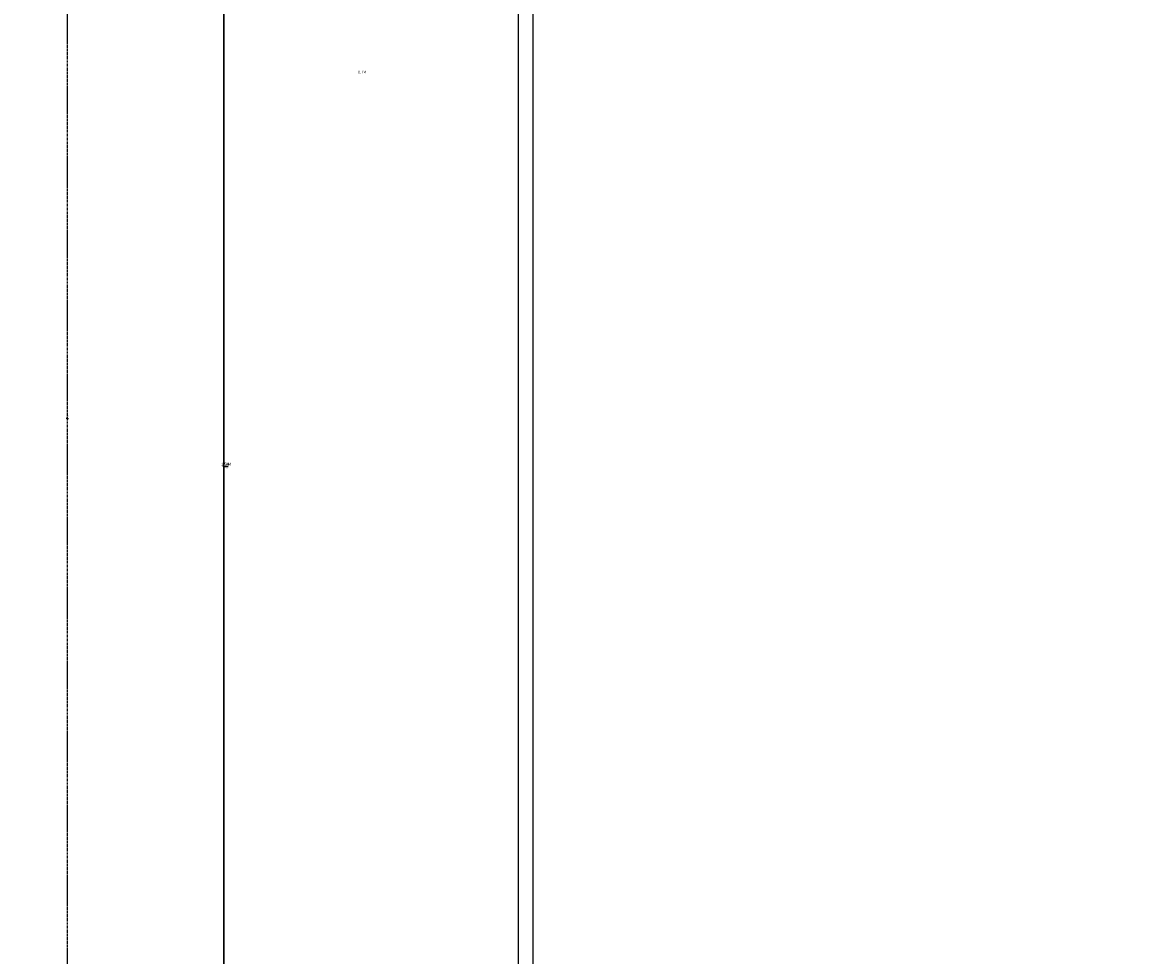
# Model space of a CAD drawing. Extents: x -125360 to 454350, y -205486 to -149821.
# Drawn here: x -23498 to -22884, y -166098 to -165592 of the extents above; entities that cross this region are included whole.
import ezdxf

# ---------------------------------------------------------------- set-up
doc = ezdxf.new("R2010")
doc.units = 0
doc.header["$LTSCALE"] = 10
doc.header["$MEASUREMENT"] = 0
doc.linetypes.add('CENTER', pattern=[2, 1.25, -0.25, 0.25, -0.25])
doc.layers.get('0').update_dxf_attribs({"linetype": 'CONTINUOUS'})
doc.layers.get('DEFPOINTS').update_dxf_attribs({"linetype": 'CONTINUOUS'})
for name, color, linetype in [('PUB_DIM', 3, 'CONTINUOUS'), ('体育设施', 7, 'CONTINUOUS'), ('红线', 1, 'CENTER')]:
    doc.layers.add(name, color=color, linetype=linetype)
doc.styles.add('_TCH_DIM_T3', font='SIMPLEX', dxfattribs={"width": 0.705882, "bigfont": 'GBCBIG'})
doc.styles.add('宋体', font='txt')
doc.dimstyles.new('_TCH_ARCH_M_M&&1', dxfattribs={"dimtxt": 1.4875, "dimasz": 0.5, "dimexe": 1.25, "dimexo": 1.5, "dimgap": 0.5, "dimtad": 1, "dimdec": 1, "dimzin": 0, "dimdsep": 46, "dimtxsty": '_TCH_DIM_T3', "dimblk": 'ARCHTICK', "dimcen": 0.09, "dimclrt": 7, "dimazin": 2, "dimtfac": 1, "dimtdec": 1, "dimtix": 1, "dimtmove": 2, "dimatfit": 3, "dimfxl": 1, "dimtolj": 1, "dimtzin": 0, "dimarcsym": 0})

# ---------------------------------------------------------------- blocks, each defined once
blk = doc.blocks.new('_ARCHTICK')
at = {"color": 0, "linetype": 'ByBlock', "const_width": 0.15}
blk.add_lwpolyline([(-0.5, -0.5), (0.5, 0.5)], dxfattribs=at)
blk = doc.blocks.new('*D451')
at = {"layer": 'DEFPOINTS', "color": 0}
for p in [(-23473.72, -165806.69), (-23473.61, -165806.61), (-23473.61, -165806.69)]:
    blk.add_point(p, dxfattribs=at)
at = {"layer": 'PUB_DIM', "color": 0, "lineweight": -2}
for p, q in [((-23473.72, -165806.61), (-23474.22, -165806.61)), ((-23473.72, -165805.19), (-23473.72, -165805.36)), ((-23473.72, -165806.61), (-23473.61, -165806.61)), ((-23473.61, -165805.19), (-23473.61, -165805.36)), ((-23473.61, -165806.61), (-23473.11, -165806.61))]:
    blk.add_line(p, q, dxfattribs=at)
at = {"layer": 'PUB_DIM', "color": 0, "lineweight": -2, "xscale": 0.5, "yscale": 0.5, "zscale": 0.5}
blk.add_blockref('_ARCHTICK', (-23473.72, -165806.61), dxfattribs=at)
at = {"layer": 'PUB_DIM', "color": 0, "lineweight": -2, "xscale": 0.5, "yscale": 0.5, "zscale": 0.5, "rotation": 180}
blk.add_blockref('_ARCHTICK', (-23473.61, -165806.61), dxfattribs=at)
at = {"layer": 'PUB_DIM', "color": 7, "insert": (-23313.61, -165618.51), "char_height": 1.488, "attachment_point": 5, "style": '_TCH_DIM_T3'}
blk.add_mtext('\\A1;0.1M', dxfattribs=at)
blk = doc.blocks.new('*D459')
at = {"layer": 'DEFPOINTS', "color": 0}
for p in [(-23388.7, -165832.4), (-23387.16, -165832.4), (-23387.16, -165832.59)]:
    blk.add_point(p, dxfattribs=at)
at = {"layer": 'PUB_DIM', "color": 0, "lineweight": -2}
for p, q in [((-23388.7, -165832.59), (-23389.2, -165832.59)), ((-23388.7, -165832.59), (-23387.16, -165832.59)), ((-23388.7, -165833.9), (-23388.7, -165833.84)), ((-23387.16, -165832.59), (-23386.66, -165832.59)), ((-23387.16, -165833.9), (-23387.16, -165833.84))]:
    blk.add_line(p, q, dxfattribs=at)
at = {"layer": 'PUB_DIM', "color": 0, "lineweight": -2, "xscale": 0.5, "yscale": 0.5, "zscale": 0.5}
blk.add_blockref('_ARCHTICK', (-23388.7, -165832.59), dxfattribs=at)
at = {"layer": 'PUB_DIM', "color": 0, "lineweight": -2, "xscale": 0.5, "yscale": 0.5, "zscale": 0.5, "rotation": 180}
blk.add_blockref('_ARCHTICK', (-23387.16, -165832.59), dxfattribs=at)
at = {"layer": 'PUB_DIM', "color": 7, "insert": (-23387.93, -165831.35), "char_height": 1.488, "attachment_point": 5, "style": '_TCH_DIM_T3'}
blk.add_mtext('\\A1;1.5M', dxfattribs=at)
blk = doc.blocks.new('*D460')
at = {"layer": 'DEFPOINTS', "color": 0}
for p in [(-23387.16, -165832.4), (-23386.77, -165832.4), (-23386.77, -165832.59)]:
    blk.add_point(p, dxfattribs=at)
at = {"layer": 'PUB_DIM', "color": 0, "lineweight": -2}
for p, q in [((-23387.16, -165832.59), (-23387.66, -165832.59)), ((-23387.16, -165832.59), (-23386.77, -165832.59)), ((-23387.16, -165833.9), (-23387.16, -165833.84)), ((-23386.77, -165832.59), (-23386.27, -165832.59)), ((-23386.77, -165833.9), (-23386.77, -165833.84))]:
    blk.add_line(p, q, dxfattribs=at)
at = {"layer": 'PUB_DIM', "color": 0, "lineweight": -2, "xscale": 0.5, "yscale": 0.5, "zscale": 0.5}
blk.add_blockref('_ARCHTICK', (-23387.16, -165832.59), dxfattribs=at)
at = {"layer": 'PUB_DIM', "color": 0, "lineweight": -2, "xscale": 0.5, "yscale": 0.5, "zscale": 0.5, "rotation": 180}
blk.add_blockref('_ARCHTICK', (-23386.77, -165832.59), dxfattribs=at)
at = {"layer": 'PUB_DIM', "color": 7, "insert": (-23386.96, -165831.35), "char_height": 1.488, "attachment_point": 5, "style": '_TCH_DIM_T3'}
blk.add_mtext('\\A1;0.4M', dxfattribs=at)
blk = doc.blocks.new('$plan$00002333')
at = {"layer": '体育设施'}
blk.add_line((14000, -7500, 0), (-14000, -7500, 0), dxfattribs=at)
at = {"layer": '体育设施', "elevation": 0}
blk.add_lwpolyline([(14100, -7600), (-14100, -7600), (-14100, 7600), (14100, 7600)], close=True, dxfattribs=at)

msp = doc.modelspace()

# ---------------------------------------------------------------- linework, layer by layer
at = {"color": 9, "elevation": -799920}
for points in [[(-23660.59, -164356.99), (-23388.7, -164356.99), (-23388.7, -166985.21), (-23660.59, -166985.21)], [(-23388.7, -164409.21), (-21852.7, -164409.21), (-21852.7, -166985.21), (-23388.7, -166985.21)]]:
    msp.add_lwpolyline(points, close=True, dxfattribs=at)
at = {"layer": '红线', "color": 9, "ltscale": 0.1, "elevation": -799920}
msp.add_lwpolyline([(-23473.61, -168797.36), (-23473.67, -168557.36), (-23473.6, -165018.89), (-17153.61, -165018.89), (-17153.44, -168797.06)], dxfattribs=at)

# ---------------------------------------------------------------- block references
at = {"color": 9, "xscale": 0.08000000000174623, "yscale": 0.08000000000174623, "zscale": 0.07999999998137355, "rotation": 270}
msp.add_blockref('$plan$00002333', (-22620.66, -165647.04, -799920), dxfattribs=at)

# ---------------------------------------------------------------- texts
at = {"color": 7, "ltscale": 0.5, "char_height": 247.3782, "width": 9338.1294, "attachment_point": 1, "style": '宋体'}
for s, insert in [('一、 总则\\P  为保障电力工程建设的顺利实施，有效防范各类安全事故，各施工运行单位应严格遵守国家及行业发布的有关方针规范，政策及规章制度，严格遵守国家及行业发布的各类技术规范和施工要求，严格做到按图施工，以保证电力设计工程的质量和安全。\\P二、 施工及运行参照的规范、标准、依据及要求\\P1、GB50150-2006 电气装置安装工程 电气设备交接试验标准\\P2、DL409-1991 电业安全工作规程\\P3、GB50169-2006 电气装置安装工程 接地装置施工及验收规范\\P4、GB50168-2006 电气装置安装工程 电缆线路施工及验收规范\\P5、GB50171-2012 电气装置安装工程 盘、柜、及二次回路接线施工及验收规范\\P6、GB50172-2012 电气装置安装工程 蓄电池施工及验收标准\\P7、GBJ147-2010 电气装置安装工程 高压电器施工及验收规范\\P8、GBJ148-2010 电气装置安装工程 电力变压器、油浸电抗器\\P             互感器施工及验收规范\\P9、GBJ149-2010 电气装置安装工程 母线装置施工及验收规范\\P10、JGJ94-2008 建筑桩基技术规范\\P11、JGJ79-2012 建筑地基处理技术规范\\P12、《安全生产法》\\P13、《建设工程安全生产管理条例》\\P14、《电力建设工程施工技术管理条例》\\P15、《电力建设安全健康与环境管理工作规定》', (-54422.33, -162190.38)), ('施工说明:\\P一.变电所用采用砖体实砌墙。\\P二.所有门窗要求钢门钢窗,所有钢窗要装纱窗,低压室门要装纱门.\\P三.所有墙上,地沟中的预埋铁件(包括高压柜,低压柜及变压器的底座)均应用{\\fISOCPEUR|b0|i0|c0|p34;%%C}8圆钢或-50*5扁铁牢固焊接, 并接入地网.\\P四.百叶窗以外墙平安装,规格为2100*600,百叶窗外侧要加装10*10的钢板网.\\P五.变电所的接地网由∠50*5*2500的角钢组成,接地极(角钢)间的连接用-50*5扁铁,保证焊接可靠.室外接地极间连接用扁铁埋深不小于300mm.要求接地电阻不大于4欧.\\P六.变电所的变压器门与高压室门及低压室门应装设挡鼠板,挡鼠板的安装方式采用插入式,材料为木质,高度为450mm,厚度为10mm.\\P八.低压零母排需重复接地.\\P九.变电所的接地网与发电机的接地网（如果有）分开,不能共用同一接地网.\\P十.变电所的变压器室和高低室及值班室的照明灯应装在墙的侧面,不能装在室内设备正上不屋顶,防止脱落危及电气设备.\\P十一:接地引出线由-50*5扁铁从接地网中引出,要求外露200mm,并在其上端50mm处打两个直径13mm孔.\\P十二.本图为电气工艺图,请翻土建图交供电部门审核后,方可施工.', (-44086.14, -162190.38))]:
    msp.add_mtext(s, dxfattribs=dict(at, insert=insert))

# ---------------------------------------------------------------- dimensions: what is measured, and where the dimension line sits
at = {"layer": 'PUB_DIM', "color": 9}
dim = msp.add_linear_dim(base=(-23473.61, -165806.61, -799920), p1=(-23473.72, -165806.69, -799920), p2=(-23473.61, -165806.69, -799920), angle=0, dimstyle='_TCH_ARCH_M_M&&1', override={"dimpost": 'M'}, dxfattribs=at)
dim.commit()
dim.dimension.update_dxf_attribs({"geometry": '*D451', "text_midpoint": (-23313.61, -165618.51, -799920), "dimtype": 161})
for p1, p2, picture, middle in [((-23388.7, -165832.4, -799920), (-23387.16, -165832.4, -799920), '*D459', (-23387.93, -165831.35, -799920)), ((-23387.16, -165832.4, -799920), (-23386.77, -165832.4, -799920), '*D460', (-23386.96, -165831.35, -799920))]:
    dim = msp.add_aligned_dim(p1=p1, p2=p2, distance=-0.19, dimstyle='_TCH_ARCH_M_M&&1', override={"dimpost": 'M'}, dxfattribs=at)
    dim.commit()
    dim.dimension.update_dxf_attribs({"geometry": picture, "text_midpoint": middle})

doc.saveas('drawing.dxf')
